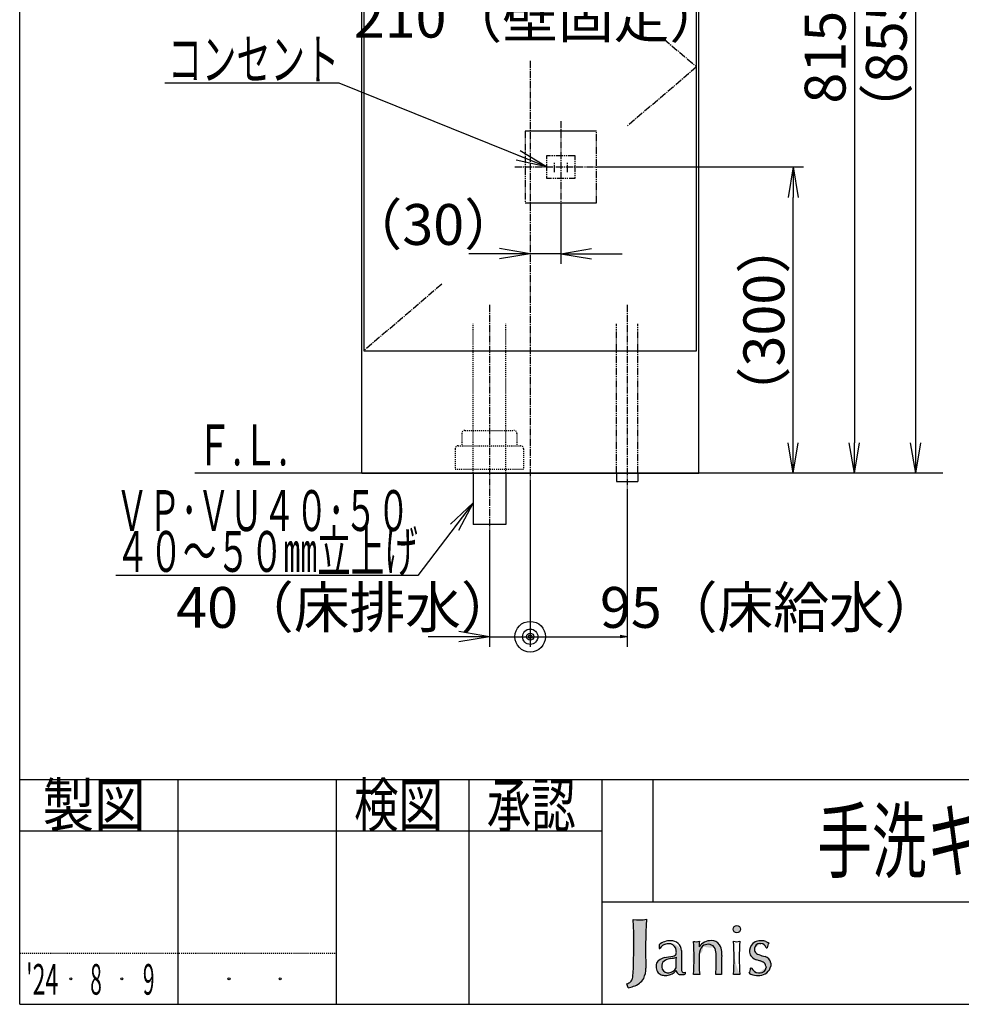
# Model space of a CAD drawing. Extents: x 174 to 1994, y 93 to 2893.
# Drawn here: x 174 to 1096, y 93 to 1057 of the extents above; entities that cross this region are included whole.
import ezdxf
from ezdxf.enums import TextEntityAlignment as Align

# ---------------------------------------------------------------- set-up
doc = ezdxf.new("R2010")
doc.units = 0
for name, pattern in [('EXLTYPE2', [2, 1, -1]), ('EXLTYPE3', [10, 7, -1, 1, -1]), ('EXLTYPE4', [12, 7, -1, 1, -1, 1, -1])]:
    doc.linetypes.add(name, pattern=pattern)
doc.layers.get('0').update_dxf_attribs({"linetype": 'CONTINUOUS'})
doc.layers.get('DEFPOINTS').update_dxf_attribs({"linetype": 'CONTINUOUS'})
for name, color, linetype in [('化粧台', 7, 'CONTINUOUS'), ('寸法', 7, 'CONTINUOUS'), ('枠_表', 7, 'CONTINUOUS')]:
    doc.layers.add(name, color=color, linetype=linetype)
doc.styles.add('EXCADDIM1', font='monotxt', dxfattribs={"width": 0.84, "bigfont": 'extfont'})
doc.styles.add('EXCADSTD', font='monotxt', dxfattribs={"bigfont": 'extfont'})
doc.styles.get("Standard").update_dxf_attribs({"font": 'monotxt', "bigfont": 'extfont'})
doc.dimstyles.new('ISO-25', dxfattribs={"dimtxt": 2.5, "dimasz": 2.5, "dimexe": 1.25, "dimexo": 0.625, "dimtad": 1, "dimtxsty": 'STANDARD', "dimcen": 2.5, "dimazin": 3, "dimtfac": 1, "dimtmove": 0, "dimatfit": 3})

# ---------------------------------------------------------------- blocks, each defined once
blk = doc.blocks.new('EX_BCIR')
at = {"color": 0, "linetype": 'CONTINUOUS'}
blk.add_line((0, 0), (-1, 0), dxfattribs=at)
for radius in [0.5, 0.25]:
    blk.add_circle((0, 0), radius, dxfattribs=at)
blk = doc.blocks.new('EX_NORM')
at = {"color": 0, "linetype": 'CONTINUOUS'}
for q in [(-1, 0.167), (-1, 0), (-1, -0.167)]:
    blk.add_line((0, 0), q, dxfattribs=at)
blk = doc.blocks.new('*D18')
at = {"layer": 'DEFPOINTS', "color": 0}
for p in [(674, 613), (769, 599), (769, 453)]:
    blk.add_point(p, dxfattribs=at)
at = {"layer": '寸法', "color": 3, "linetype": 'CONTINUOUS'}
for p, q in [((674, 606), (674, 443)), ((769, 592), (769, 443)), ((681, 453), (762, 453))]:
    blk.add_line(p, q, dxfattribs=at)
at = {"layer": '寸法', "color": 3, "xscale": 7, "yscale": 7, "zscale": 7, "rotation": 180}
blk.add_blockref('EX_BCIR', (674, 453), dxfattribs=at)
at = {"layer": '寸法', "color": 3, "xscale": 7, "yscale": 7, "zscale": 7}
blk.add_blockref('EX_NORM', (769, 453), dxfattribs=at)
at = {"layer": '寸法', "color": 2, "insert": (909, 476.5), "char_height": 40, "attachment_point": 5, "style": 'EXCADDIM1'}
blk.add_mtext('95（床給水）', dxfattribs=at)
blk = doc.blocks.new('*D19')
at = {"layer": 'DEFPOINTS', "color": 0}
for p in [(674, 613), (634, 563), (674, 453)]:
    blk.add_point(p, dxfattribs=at)
at = {"layer": '寸法', "color": 3, "linetype": 'CONTINUOUS'}
for p, q in [((674, 606), (674, 443)), ((634, 556), (634, 443)), ((604, 453), (574, 453)), ((634, 453), (674, 453)), ((704, 453), (734, 453))]:
    blk.add_line(p, q, dxfattribs=at)
at = {"layer": '寸法', "color": 3, "xscale": 30, "yscale": 30, "zscale": 30, "rotation": 180}
blk.add_blockref('EX_BCIR', (674, 453), dxfattribs=at)
at = {"layer": '寸法', "color": 3, "xscale": 30, "yscale": 30, "zscale": 30}
blk.add_blockref('EX_NORM', (634, 453), dxfattribs=at)
at = {"layer": '寸法', "color": 2, "insert": (494, 476.5), "char_height": 40, "attachment_point": 5, "style": 'EXCADDIM1'}
blk.add_mtext('40（床排水）', dxfattribs=at)
blk = doc.blocks.new('*D25')
at = {"layer": 'DEFPOINTS', "color": 0}
for p in [(569, 1213.7), (779, 1213.7), (779, 1086)]:
    blk.add_point(p, dxfattribs=at)
at = {"layer": '寸法', "color": 3, "linetype": 'CONTINUOUS'}
for p, q in [((569, 1206.7), (569, 1076)), ((779, 1206.7), (779, 1076)), ((599, 1086), (749, 1086))]:
    blk.add_line(p, q, dxfattribs=at)
at = {"layer": '寸法', "color": 3, "xscale": 30, "yscale": 30, "zscale": 30, "rotation": 180}
blk.add_blockref('EX_NORM', (569, 1086), dxfattribs=at)
at = {"layer": '寸法', "color": 3, "xscale": 30, "yscale": 30, "zscale": 30}
blk.add_blockref('EX_NORM', (779, 1086), dxfattribs=at)
at = {"layer": '寸法', "color": 2, "insert": (683, 1054.5), "char_height": 40, "attachment_point": 5, "style": 'EXCADDIM1'}
blk.add_mtext('210（壁固定）', dxfattribs=at)
blk = doc.blocks.new('*D26')
at = {"layer": 'DEFPOINTS', "color": 0}
for p in [(739, 913), (931.5, 913), (839, 613)]:
    blk.add_point(p, dxfattribs=at)
at = {"layer": '寸法', "color": 3, "linetype": 'CONTINUOUS'}
for p, q in [((746, 913), (941.5, 913)), ((931.5, 643), (931.5, 883))]:
    blk.add_line(p, q, dxfattribs=at)
at = {"layer": '寸法', "color": 3, "xscale": 30, "yscale": 30, "zscale": 30}
for p, rotation in [((931.5, 913), 90), ((931.5, 613), 270)]:
    blk.add_blockref('EX_NORM', p, dxfattribs=dict(at, rotation=rotation))
at = {"layer": '寸法', "color": 2, "insert": (908, 763), "char_height": 40, "attachment_point": 5, "rotation": 90, "style": 'EXCADDIM1'}
blk.add_mtext('（300）', dxfattribs=at)
blk = doc.blocks.new('*D27')
at = {"layer": 'DEFPOINTS', "color": 0}
for p in [(674, 878), (704, 878), (674, 828)]:
    blk.add_point(p, dxfattribs=at)
at = {"layer": '寸法', "color": 3, "linetype": 'CONTINUOUS'}
for p, q in [((704, 871), (704, 818)), ((644, 828), (614, 828)), ((704, 828), (674, 828)), ((734, 828), (764, 828))]:
    blk.add_line(p, q, dxfattribs=at)
at = {"layer": '寸法', "color": 3, "xscale": 30, "yscale": 30, "zscale": 30}
blk.add_blockref('EX_NORM', (674, 828), dxfattribs=at)
at = {"layer": '寸法', "color": 3, "xscale": 30, "yscale": 30, "zscale": 30, "rotation": 180}
blk.add_blockref('EX_NORM', (704, 828), dxfattribs=at)
at = {"layer": '寸法', "color": 2, "insert": (579, 851.5), "char_height": 40, "attachment_point": 5, "style": 'EXCADDIM1'}
blk.add_mtext('（30）', dxfattribs=at)
blk = doc.blocks.new('*D29')
at = {"layer": 'DEFPOINTS', "color": 0}
for p in [(674, 1428), (991.5, 613), (1027, 613)]:
    blk.add_point(p, dxfattribs=at)
at = {"layer": '寸法', "color": 3, "linetype": 'CONTINUOUS'}
for p, q in [((863.5, 1428), (1001.5, 1428)), ((991.5, 1398), (991.5, 643))]:
    blk.add_line(p, q, dxfattribs=at)
at = {"layer": '寸法', "color": 3, "xscale": 30, "yscale": 30, "zscale": 30}
for p, rotation in [((991.5, 1428), 90), ((991.5, 613), 270)]:
    blk.add_blockref('EX_NORM', p, dxfattribs=dict(at, rotation=rotation))
at = {"layer": '寸法', "color": 2, "insert": (968, 1020.5), "char_height": 40, "attachment_point": 5, "rotation": 90, "style": 'EXCADDIM1'}
blk.add_mtext('815', dxfattribs=at)
blk = doc.blocks.new('*D30')
at = {"layer": 'DEFPOINTS', "color": 0}
for p in [(825, 1468), (1051.5, 1468), (1050, 613)]:
    blk.add_point(p, dxfattribs=at)
at = {"layer": '寸法', "color": 3, "linetype": 'CONTINUOUS'}
for p, q in [((859.2, 1468), (1061.5, 1468)), ((1051.5, 643), (1051.5, 1438))]:
    blk.add_line(p, q, dxfattribs=at)
at = {"layer": '寸法', "color": 3, "xscale": 30, "yscale": 30, "zscale": 30}
for p, rotation in [((1051.5, 1468), 90), ((1051.5, 613), 270)]:
    blk.add_blockref('EX_NORM', p, dxfattribs=dict(at, rotation=rotation))
at = {"layer": '寸法', "color": 2, "insert": (1028, 1040.5), "char_height": 40, "attachment_point": 5, "rotation": 90, "style": 'EXCADDIM1'}
blk.add_mtext('（855）', dxfattribs=at)

msp = doc.modelspace()

# ---------------------------------------------------------------- hatches: boundary and pattern name
at = {"layer": '枠_表', "linetype": 'CONTINUOUS'}
for points in [[(774.73, 123.22, -0.017362), (774.81, 176.18, -0.026763), (774.81, 176.18, 0.073794), (787.73, 176.24, 0.018388), (787.21, 128.48, -0.114475), (785.12, 118.42, -0.192916), (775.16, 110.61, -0.060389), (769.89, 109.29), (768.65, 113.05, 0.086092), (772.34, 115.02, 0.133184)], [(833.87, 122.1, -0.038623), (833.81, 154.64, -0.039871), (839.71, 154.67, -0.125689), (839.44, 149.15, -0.036782), (839.44, 149.15, -0.268022), (851.36, 155.33, -0.257113), (859.51, 151.3, -0.152253), (861.58, 144.6, -0.015883), (861.43, 122.07, -0.028525), (855.73, 122.07, -0.045221), (856.02, 142.89, -0.031557), (854.25, 149.04, -0.147627), (842.73, 149.92, -0.390814), (839.48, 141.84, -0.204626), (839.48, 141.84), (839.99, 122.05, -0.0305)], [(907.73, 153.34, -0.000936), (907.73, 153.34, 0.068117), (906.1, 148.43), (899.93, 152.65, -0.302113), (899.93, 152.65), (893.71, 147.88, -0.370425), (893.71, 147.88), (894.04, 144.7, -0.026282), (897.87, 141.63, -0.180061), (903.99, 139.77, -0.029813), (903.99, 139.77, -0.315399), (909.62, 133.32), (909.59, 130.44, -0.351031), (898.72, 121.33), (895.55, 121.33, -0.105336), (888.53, 123.35, 0.118861), (889.81, 128.48), (897.51, 123.76, -0.244757), (897.51, 123.76), (904.93, 128.95, -0.373416), (904.93, 128.95), (902.24, 134.15, -0.26122), (895.96, 136.43, -0.057275), (895.96, 136.43, -0.118966), (890.96, 139.36, -0.200523), (888.87, 144.07), (888.83, 145.86, -0.262289), (894.2, 154.06, -0.098846), (899.22, 155.27), (901.09, 155.27, -0.092016)]]:
    msp.add_hatch(color=3, dxfattribs=at).paths.add_polyline_path(points)
h = msp.add_hatch(color=3, dxfattribs=at)
edge = h.paths.add_edge_path()
edge.add_arc((876.29, 166.58), 3.57, 0, 360)
h.paths.add_polyline_path([(873.09, 154.7, 0.120028), (879.3, 122.06, -0.040182), (873.1, 122.04, -0.023752)])
h = msp.add_hatch(color=3, dxfattribs=at)
h.paths.add_polyline_path([(800.17, 151.36, -0.176943), (800.17, 151.36), (800.17, 147.72), (801.05, 147.72, -0.207534), (806.75, 151.99, -0.12266), (811.78, 152.1, -0.321372), (816.99, 145.71, -0.064704), (817.01, 142.33, -0.257799), (815.95, 141.05, -0.056603), (813.69, 140.26, -0.016674), (805.37, 138.68, 0.118609), (799.88, 136.05, 0.16992), (797.49, 132.05, 0.100653), (797.27, 128.59, 0.16757), (799.44, 123.94, 0.137698), (803.37, 121.66, 0.071981), (805.16, 121.37), (807.9, 121.37, 0.194461), (816.99, 126.05, 0.128854), (817.91, 123.75, 0.209839), (820.91, 122.1), (823.08, 122.08, 0.094501), (826.22, 122.75), (826.22, 124.32, -0.239574), (823.48, 124.3, -0.250231), (822.13, 126.83, -0.010434), (822.31, 145.76, 0.405102)])
h.paths.add_polyline_path([(817.14, 139.03, -0.033944), (817.14, 139.03, -0.000111), (816.85, 128.68, -0.225308), (809.76, 123.95), (808.03, 123.95, -0.365797), (802.87, 129.43), (802.87, 131.39, -0.25308), (806.36, 136.21, -0.072447)])

# ---------------------------------------------------------------- linework, layer by layer
at = {"layer": '化粧台', "color": 2, "linetype": 'CONTINUOUS'}
for p, q in [((509, 613), (509, 1293)), ((839, 613), (839, 1293)), ((511, 1289), (511, 733)), ((837, 733), (837, 1289)), ((511, 733), (837, 733)), ((509, 613), (839, 613)), ((618, 613), (618, 563)), ((650, 613), (650, 563)), ((650, 563), (618, 563))]:
    msp.add_line(p, q, dxfattribs=at)
at = {"layer": '化粧台', "color": 6, "linetype": 'EXLTYPE3'}
for p, q in [((805.04, 1038.25), (837, 1011)), ((674, 1017), (674, 593)), ((837, 1011), (768.91, 952.93)), ((704, 958), (704, 868)), ((659, 913), (749, 913)), ((587.37, 798.12), (511, 733)), ((634, 778), (634, 543)), ((769, 778), (769, 585))]:
    msp.add_line(p, q, dxfattribs=at)
at = {"layer": '化粧台', "color": 6, "linetype": 'EXLTYPE4'}
for p, q in [((669, 948), (669, 878)), ((739, 878), (739, 948)), ((697.65, 908), (697.65, 918)), ((710.35, 908), (710.35, 918)), ((758.5, 613), (758.5, 759.5)), ((779.5, 613), (779.5, 759.5))]:
    msp.add_line(p, q, dxfattribs=at)
at = {"layer": '化粧台', "color": 6, "linetype": 'CONTINUOUS'}
for p, q in [((739, 948), (669, 948)), ((669, 878), (739, 878)), ((758.5, 613), (758.5, 605)), ((779.5, 613), (779.5, 605)), ((758.5, 605), (779.5, 605))]:
    msp.add_line(p, q, dxfattribs=at)
at = {"layer": '化粧台', "color": 6, "linetype": 'EXLTYPE2'}
for p, q in [((618, 613), (618, 759.5)), ((650, 613), (650, 759.5)), ((607, 652), (607, 640)), ((610, 655), (658, 655)), ((661, 652), (661, 640)), ((600.5, 637), (600.5, 617)), ((603.5, 640), (664.5, 640)), ((667.5, 637), (667.5, 617)), ((600.5, 617), (667.5, 617))]:
    msp.add_line(p, q, dxfattribs=at)
at = {"layer": '化粧台', "color": 7, "linetype": 'CONTINUOUS'}
msp.add_line((1078, 613), (345.5, 613), dxfattribs=at)
at = {"layer": '化粧台', "color": 6, "linetype": 'EXLTYPE4', "flags": 128}
msp.add_lwpolyline([(718, 924), (690, 924), (690, 902), (718, 902), (718, 924)], dxfattribs=at)
at = {"layer": '化粧台', "color": 6, "linetype": 'EXLTYPE2'}
for centre, start, end in [((610, 652), 90, 180), ((658, 652), 0, 90), ((603.5, 637), 90, 180), ((664.5, 637), 0, 90)]:
    msp.add_arc(centre, 3, start, end, dxfattribs=at)
at = {"layer": '枠_表', "color": 7, "linetype": 'CONTINUOUS'}
for p, q in [((174, 93), (174, 2893)), ((174, 313), (1994, 313)), ((174, 93), (1994, 93))]:
    msp.add_line(p, q, dxfattribs=at)
at = {"layer": '枠_表', "color": 6, "linetype": 'CONTINUOUS'}
for p, q in [((329, 313), (329, 93)), ((484, 313), (484, 93)), ((614, 313), (614, 93)), ((744, 313), (744, 93)), ((794, 313), (794, 193)), ((174, 263), (744, 263)), ((1994, 193), (744, 193))]:
    msp.add_line(p, q, dxfattribs=at)
at = {"layer": '枠_表', "color": 3, "linetype": 'CONTINUOUS'}
for p, q in [((901.09, 155.27), (899.22, 155.27)), ((800.17, 151.36), (800.17, 147.72)), ((800.17, 147.72), (801.05, 147.72)), ((888.83, 145.86), (888.87, 144.07)), ((893.71, 147.88), (893.62, 146.11)), ((898.84, 152.62), (899.93, 152.65)), ((905.24, 148.43), (906.1, 148.43)), ((839.48, 141.84), (839.48, 131.05)), ((802.87, 131.39), (802.87, 129.43)), ((890.69, 128.48), (889.81, 128.48)), ((904.87, 130.51), (904.93, 128.95)), ((909.62, 133.32), (909.59, 130.44)), ((805.16, 121.37), (807.9, 121.37)), ((808.03, 123.95), (809.76, 123.95)), ((820.91, 122.1), (823.08, 122.1)), ((826.22, 122.75), (826.22, 124.32)), ((895.55, 121.33), (898.72, 121.33)), ((897.51, 123.76), (899.13, 123.76)), ((769.89, 109.29), (768.65, 113.05))]:
    msp.add_line(p, q, dxfattribs=at)
at = {"layer": '枠_表', "color": 6, "linetype": 'EXLTYPE2'}
msp.add_line((174, 143), (484, 143), dxfattribs=at)
at = {"layer": '枠_表', "color": 3, "linetype": 'CONTINUOUS'}
msp.add_circle((876.29, 166.58), 3.57, dxfattribs=at)
at = {"layer": '枠_表', "color": 6, "linetype": 'CONTINUOUS'}
for centre in [(224, 118), (224, 118), (274, 118), (274, 118), (379, 118), (429, 118)]:
    msp.add_circle(centre, 1, dxfattribs=at)
at = {"layer": '枠_表', "color": 3, "linetype": 'CONTINUOUS'}
for centre, radius, start, end in [((280.34, 150.52), 495.14, 356.83902, 2.97113), ((781.09, 219.74), 44.01, 261.79862, 278.68034), ((1436.54, 145.3), 649.55, 177.26959, 181.48331), ((811.27, 137.62), 17.67, 88.77, 128.90686), ((812.07, 145.02), 10.27, 4.14822, 92.36001), ((836.71, 166.22), 11.93, 255.9342, 284.58964), ((630.12, 137.99), 204.37, 355.54052, 4.6734), ((877.06, 150.08), 37.62, 172.98752, 181.41344), ((850.75, 141.93), 13.42, 87.42068, 147.43615), ((851.77, 145.92), 9.42, 34.84394, 92.52071), ((876.15, 167.53), 13.19, 256.62095, 283.99846), ((651.69, 138.32), 222.01, 355.79404, 4.22965), ((1082.25, 138.19), 203.59, 175.33876, 184.54286), ((899.77, 142.1), 13.2, 92.38302, 114.96353), ((900.85, 145.17), 10.11, 67.66152, 88.69073), ((1221.64, 965.03), 870.28, 248.64221, 248.85678), ((808.83, 143.29), 8.95, 103.42679, 150.32426), ((809.48, 141.94), 10.42, 77.23143, 105.20342), ((809.93, 145.27), 7.07, 3.53764, 74.80136), ((804.01, 143.92), 13.11, 353.03153, 7.83995), ((1275.65, 131.93), 453.55, 178.25266, 180.64396), ((850.57, 142.08), 11.08, 134.97875, 181.23699), ((848.01, 143.24), 8.52, 42.91644, 128.30155), ((844.94, 143.03), 11.07, 359.2495, 32.84055), ((849.79, 144.63), 11.79, 359.86583, 34.49363), ((898.8, 145.2), 9.98, 117.4084, 176.19647), ((907.3, 149.38), 14.07, 193.43758, 199.45964), ((899.04, 147.27), 5.36, 92.11404, 173.4175), ((900.07, 148.31), 7.04, 210.95013, 251.77947), ((899.41, 146.54), 6.13, 17.92452, 85.16543), ((924.84, 144.9), 19.07, 153.75919, 169.34628), ((804.4, 130.64), 7.05, 129.83449, 168.40894), ((808.1, 125.96), 13.01, 102.09884, 129.15567), ((809.07, 130.58), 6.25, 115.74037, 172.54917), ((785.85, 264.12), 126.95, 278.84383, 282.66492), ((814.57, 118.83), 19.22, 98.71272, 115.28747), ((805.61, 178.75), 41.36, 278.40885, 286.18514), ((811.34, 150.64), 10.64, 282.71958, 295.67811), ((815.32, 142.65), 1.72, 291.52049, 349.34459), ((-22472.02, 772.33), 23297.76, 358.416901, 358.442342), ((691.12, 134.78), 165.1, 355.58625, 2.81612), ((1024.66, 129.91), 163.42, 176.21318, 182.74888), ((800.19, 142.33), 61.43, 358.47753, 2.11723), ((895.56, 144.22), 6.69, 181.23939, 226.59429), ((899.53, 148.24), 12.34, 226.04024, 253.17767), ((889.17, 107.95), 29.28, 63.4905, 76.60259), ((916.54, 191.94), 53.66, 249.64207, 256.47271), ((902.2, 132.52), 7.46, 6.15426, 76.1751), ((764.49, 127.96), 22.73, 335.18606, 1.30808), ((805.91, 129.78), 8.72, 164.85895, 187.84956), ((805.09, 129.4), 7.86, 185.95861, 224.0092), ((808.7, 129.75), 5.83, 183.07078, 263.4402), ((806.66, 134.95), 13.64, 275.21588, 319.23364), ((808.32, 133.78), 9.94, 278.33351, 329.12215), ((821.83, 126.65), 4.88, 187.11676, 216.48605), ((825.18, 126.83), 3.05, 179.91175, 236.1066), ((913.41, 130.92), 73.95, 179.89775, 186.88557), ((878.53, 128.58), 11.28, 332.39875, 359.51244), ((898.64, 132.67), 8.98, 207.76899, 262.78173), ((898.47, 132.67), 11.35, 271.29488, 348.66542), ((899.04, 129.7), 5.94, 270.88674, 352.79254), ((900.31, 129.98), 4.59, 6.53892, 65.09756), ((767.09, 120.34), 7.48, 314.59239, 344.93741), ((705.14, 126.73), 69.67, 353.12748, 357.1062), ((770.39, 126.94), 17.01, 286.29661, 329.97322), ((805.46, 129.81), 8.41, 224.28975, 255.65059), ((805.29, 127.7), 6.33, 252.33849, 268.807), ((821.29, 126.34), 4.26, 217.40815, 264.81187), ((822.9, 130.65), 8.57, 271.22205, 292.81595), ((824.82, 127.01), 3.02, 243.61917, 297.50978), ((836.58, 82.51), 39.69, 85.071, 93.9183), ((858.58, 90.6), 31.6, 84.82155, 95.17845), ((876.41, 56.8), 65.33, 87.46575, 92.90832), ((896.79, 138.82), 17.53, 241.88296, 265.93541), ((764.83, 124.68), 12.23, 288.17152, 307.85378), ((767.1, 131.72), 22.6, 277.0901, 290.91342)]:
    msp.add_arc(centre, radius, start, end, dxfattribs=at)

# ---------------------------------------------------------------- texts
at = {"layer": '化粧台', "color": 2, "linetype": 'CONTINUOUS', "style": 'EXCADSTD', "width": 0.908654}
msp.add_text('Ｆ.Ｌ.', height=40, dxfattribs=at).set_placement((346.9, 620.7), (436.9, 620.7), align=Align.FIT)
at = {"layer": '寸法', "color": 2, "linetype": 'CONTINUOUS', "style": 'EXCADSTD'}
for s, width, p, p2 in [('コンセント', 1.013793, (319, 998.5), (487, 998.5)), ('ＶＰ･ＶＵ４０･５０', 0.854237, (268, 556.5), (556, 556.5)), ('４０～５０㎜立上げ', 0.977358, (268, 516.5), (564, 516.5))]:
    msp.add_text(s, height=40, dxfattribs=dict(at, width=width)).set_placement(p, p2, align=Align.FIT)
at = {"layer": '枠_表', "color": 2, "linetype": 'CONTINUOUS', "style": 'EXCADSTD'}
for s, height, width, p, p2 in [('製図', 42.5, 1.509694, (196.5, 266.75), (297.33, 266.75)), ('検図', 42.5, 1.303827, (501.5, 266.75), (588.58, 266.75)), ('承認', 42.5, 1.303827, (631.5, 266.75), (718.58, 266.75)), ('手洗キャビ', 60, 1.078161, (955, 223), (1223, 223))]:
    msp.add_text(s, height=height, dxfattribs=dict(at, width=width)).set_placement(p, p2, align=Align.FIT)
at = {"layer": '枠_表', "color": 6, "linetype": 'CONTINUOUS', "style": 'EXCADSTD'}
for s, width, p, p2 in [("'24", 0.459208, (180.34, 102.45), (211.83, 102.45)), ('8', 0.468382, (243.07, 102.45), (254.44, 102.45)), ('9', 0.497656, (294.64, 102.45), (306.02, 102.45))]:
    msp.add_text(s, height=30, dxfattribs=dict(at, width=width)).set_placement(p, p2, align=Align.FIT)

# ---------------------------------------------------------------- dimensions: what is measured, and where the dimension line sits
at = {"layer": '寸法', "color": 3, "linetype": 'CONTINUOUS'}
for base, p1, p2, text, override, picture, middle in [((1051.5, 1468), (1050, 613), (825, 1468), '（855）', {"dimtxt": 40, "dimasz": 30, "dimexe": 10, "dimexo": 34.200001, "dimgap": 0, "dimtad": 1, "dimjust": 0, "dimtih": 0, "dimtoh": 0, "dimdec": 0, "dimzin": 0, "dimlunit": 2, "dimtxsty": 'EXCADDIM1', "dimblk1": 'EX_NORM', "dimblk2": 'EX_NORM', "dimsah": 1, "dimse1": 1, "dimse2": 0, "dimclrd": 3, "dimclre": 3, "dimclrt": 2, "dimtmove": 2}, '*D30', (1028, 1040.5)), ((931.5, 913), (839, 613), (739, 913), '（300）', {"dimtxt": 40, "dimasz": 30, "dimexe": 10, "dimexo": 7, "dimgap": 0, "dimtad": 1, "dimjust": 0, "dimtih": 0, "dimtoh": 0, "dimdec": 0, "dimzin": 0, "dimlunit": 2, "dimtxsty": 'EXCADDIM1', "dimblk1": 'EX_NORM', "dimblk2": 'EX_NORM', "dimsah": 1, "dimse1": 1, "dimse2": 0, "dimclrd": 3, "dimclre": 3, "dimclrt": 2, "dimtmove": 2}, '*D26', (908, 763))]:
    dim = msp.add_linear_dim(base=base, p1=p1, p2=p2, angle=90, text=text, dimstyle='ISO-25', override=override, dxfattribs=at)
    dim.commit()
    dim.dimension.update_dxf_attribs({"geometry": picture, "text_midpoint": middle, "dimtype": 160})
dim = msp.add_linear_dim(base=(991.5, 613), p1=(674, 1428), p2=(1027, 613), angle=90, dimstyle='ISO-25', override={"dimtxt": 40, "dimasz": 30, "dimexe": 10, "dimexo": 189.500008, "dimgap": 0, "dimtad": 1, "dimjust": 0, "dimtih": 0, "dimtoh": 0, "dimdec": 0, "dimzin": 0, "dimlunit": 2, "dimtxsty": 'EXCADDIM1', "dimblk1": 'EX_NORM', "dimblk2": 'EX_NORM', "dimsah": 1, "dimse1": 0, "dimse2": 1, "dimclrd": 3, "dimclre": 3, "dimclrt": 2, "dimtmove": 2}, dxfattribs=at)
dim.commit()
dim.dimension.update_dxf_attribs({"geometry": '*D29', "text_midpoint": (968, 1020.5), "dimtype": 160})
for base, p1, p2, text, override, picture, middle in [((779, 1086), (569, 1213.7), (779, 1213.7), '210（壁固定）', {"dimtxt": 40, "dimasz": 30, "dimexe": 10, "dimexo": 7, "dimgap": 0, "dimtad": 1, "dimjust": 0, "dimtih": 0, "dimtoh": 0, "dimdec": 0, "dimzin": 0, "dimlunit": 2, "dimtxsty": 'EXCADDIM1', "dimblk1": 'EX_NORM', "dimblk2": 'EX_NORM', "dimsah": 1, "dimse1": 0, "dimse2": 0, "dimclrd": 3, "dimclre": 3, "dimclrt": 2, "dimtmove": 2}, '*D25', (683, 1054.5)), ((674, 828), (704, 878), (674, 878), '（30）', {"dimtxt": 40, "dimasz": 30, "dimexe": 10, "dimexo": 7, "dimgap": 0, "dimtad": 1, "dimjust": 0, "dimtih": 0, "dimtoh": 0, "dimdec": 0, "dimzin": 0, "dimlunit": 2, "dimtxsty": 'EXCADDIM1', "dimblk1": 'EX_NORM', "dimblk2": 'EX_NORM', "dimsah": 1, "dimse1": 0, "dimse2": 1, "dimclrd": 3, "dimclre": 3, "dimclrt": 2, "dimtmove": 2}, '*D27', (579, 851.5)), ((674, 453), (634, 563), (674, 613), '40（床排水）', {"dimtxt": 40, "dimasz": 30, "dimexe": 10, "dimexo": 7, "dimgap": 0, "dimtad": 1, "dimjust": 1, "dimtih": 0, "dimtoh": 0, "dimdec": 0, "dimzin": 0, "dimlunit": 2, "dimtxsty": 'EXCADDIM1', "dimblk1": 'EX_NORM', "dimblk2": 'EX_BCIR', "dimsah": 1, "dimse1": 0, "dimse2": 0, "dimclrd": 3, "dimclre": 3, "dimclrt": 2, "dimtmove": 2}, '*D19', (494, 476.5)), ((769, 453), (674, 613), (769, 599), '95（床給水）', {"dimtxt": 40, "dimasz": 7, "dimexe": 10, "dimexo": 7, "dimgap": 0, "dimtad": 1, "dimjust": 2, "dimtih": 0, "dimtoh": 0, "dimdec": 0, "dimzin": 0, "dimlunit": 2, "dimtxsty": 'EXCADDIM1', "dimblk1": 'EX_BCIR', "dimblk2": 'EX_NORM', "dimsah": 1, "dimse1": 0, "dimse2": 0, "dimclrd": 3, "dimclre": 3, "dimclrt": 2, "dimtmove": 2}, '*D18', (909, 476.5))]:
    dim = msp.add_linear_dim(base=base, p1=p1, p2=p2, text=text, dimstyle='ISO-25', override=override, dxfattribs=at)
    dim.commit()
    dim.dimension.update_dxf_attribs({"geometry": picture, "text_midpoint": middle, "dimtype": 160})

# ---------------------------------------------------------------- leaders
for points in [[(690, 913), (487, 995), (316, 995)], [(618, 584), (564, 513), (268, 513)]]:
    msp.add_leader(points, dimstyle='ISO-25', override={"dimasz": 30, "dimldrblk": 'EX_NORM'}, dxfattribs=at)

doc.saveas('drawing.dxf')
